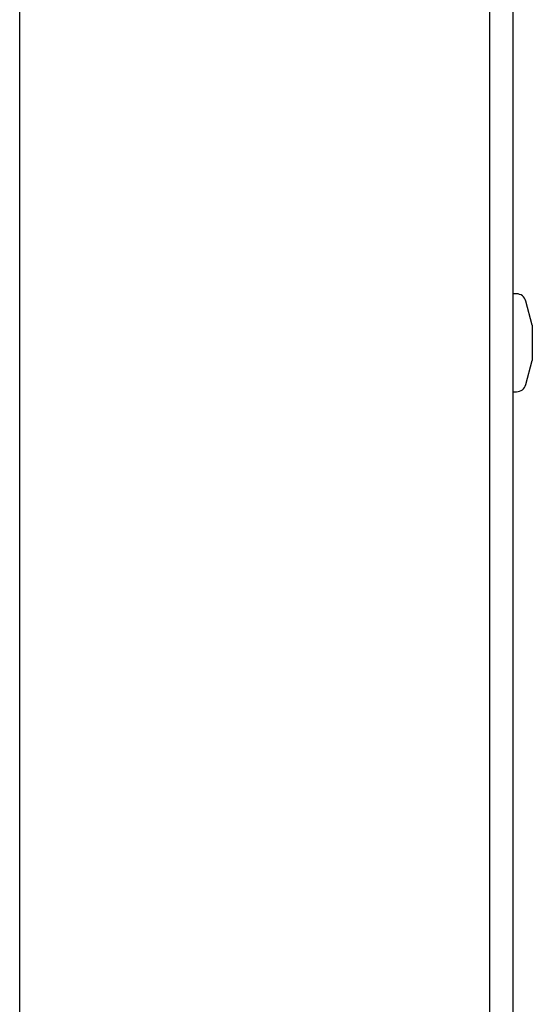
# Model space of a CAD drawing. Units: inches. Extents: x 2 to 531, y 2 to 332.
# Drawn here: x 31 to 32, y 295 to 298 of the extents above; entities that cross this region are included whole.
import ezdxf

# ---------------------------------------------------------------- set-up
doc = ezdxf.new("R2010")
doc.units = ezdxf.units.IN
doc.header["$MEASUREMENT"] = 0

msp = doc.modelspace()

# ---------------------------------------------------------------- linework, layer by layer
at = {"color": 7, "linetype": 'Continuous', "lineweight": 25}
for p, q in [((32.2355, 301.975), (32.2355, 272.593)), ((32.3102, 301.975), (32.3102, 272.593)), ((30.7355, 230.4272), (30.7355, 297.7385)), ((32.3219, 296.8202), (32.3102, 296.8202)), ((32.3727, 296.7202), (32.3521, 296.797)), ((32.3727, 296.7202), (32.3727, 296.6077)), ((32.3521, 296.5309), (32.3727, 296.6077)), ((32.3521, 296.5309), (32.3727, 296.6077)), ((32.3727, 296.6077), (32.3727, 296.6077)), ((32.3102, 296.5077), (32.3219, 296.5077)), ((32.3102, 296.5077), (32.3219, 296.5077))]:
    msp.add_line(p, q, dxfattribs=at)
for centre, radius, start, end in [((32.3219, 296.789), 0.0313, 15, 90), ((32.3219, 296.5389), 0.0312, 270, 345), ((32.3219, 296.539), 0.0313, 270, 345)]:
    msp.add_arc(centre, radius, start, end, dxfattribs=at)

doc.saveas('drawing.dxf')
